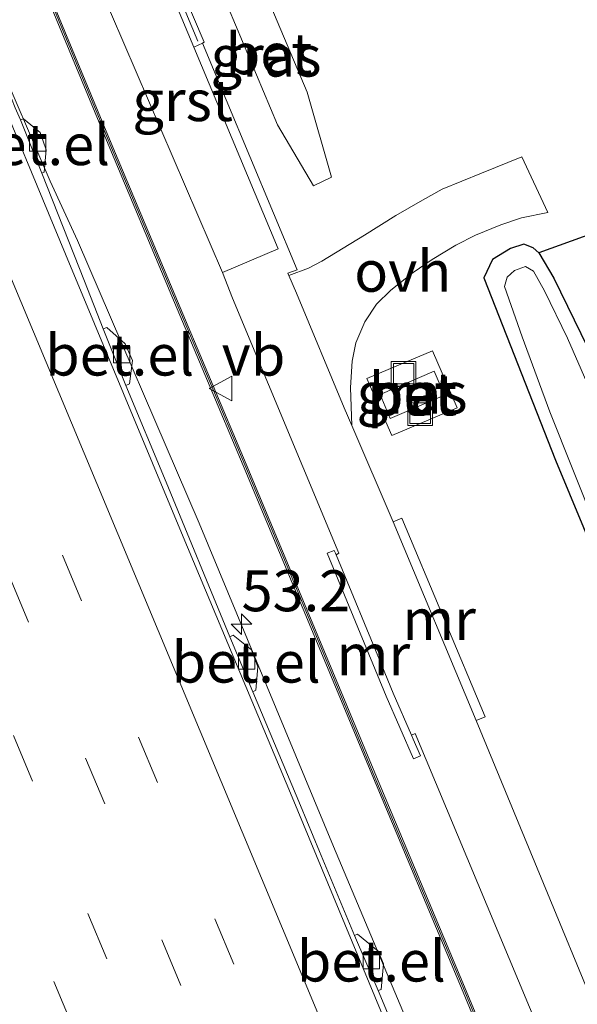
# Model space of a CAD drawing. Units: metres. Extents: x 128144 to 130003, y 459499 to 462503.
# Drawn here: x 128779 to 128813, y 461587 to 461647 of the extents above; entities that cross this region are included whole.
import ezdxf
from ezdxf.enums import TextEntityAlignment as Align

# ---------------------------------------------------------------- set-up
doc = ezdxf.new("R2010")
doc.units = ezdxf.units.M
doc.linetypes.add('VW-3-9_STREEP', pattern=[12, 3, -9])
doc.layers.get('0').update_dxf_attribs({"lineweight": 25})
for name, color, linetype, lineweight in [('B-ME-AM-KILOMETR-S-B1', 7, 'Continuous', 18), ('B-ME-BV-GELEIDECONSTRUCTIE-GELEIDERAIL-L-B1', 213, 'BV-GELEIDERAIL', 18), ('B-ME-GW-INSTEEKWATERGANG-L-B1', 10, 'Continuous', 25), ('B-ME-IE-GRASLAND-GV-B6', 93, 'Continuous', 18), ('B-ME-IE-INRICHTINGSELEMENT-GV-B6', 253, 'Continuous', 18), ('B-ME-IE-INRICHTINGSELEMENT-S-B1', 253, 'Continuous', 18), ('B-ME-KG-KADASTRAAL-OPNAMEDTMGRENS-L-B1', 10, 'Continuous', 25), ('B-ME-KW-GELUIDSWERING-GV-B6', 8, 'Continuous', 18), ('B-ME-KW-LANDHOOFD-GV-B6', 173, 'Continuous', 18), ('B-ME-KW-LEUNING-L-B1', 8, 'Continuous', 18), ('B-ME-KW-SCHERM-L-B1', 8, 'Continuous', 18), ('B-ME-MW-MUUR-GV-B6', 8, 'IE-TERREINAFSCHEIDING-KUNSTMATIG', 18), ('B-ME-OG-WATER-GV-B6', 153, 'Continuous', 18), ('B-ME-VH-VERH_SOORT-BETON-OVERIG-GV-B6', 8, 'IE-TERREINAFSCHEIDING-NATUURLIJK-HOUTWAL', 18), ('B-ME-VH-VERH_SOORT-BITUMEN-GV-B6', 8, 'IE-TERREINAFSCHEIDING-NATUURLIJK-HOUTWAL', 18), ('B-ME-VH-VERH_SOORT-GV-B6', 8, 'Continuous', 18), ('B-ME-VH-VERH_SOORT-ONVERHARD-GV-B6', 8, 'Continuous', 18), ('B-ME-VV-KOLK-S-B1', 8, 'Continuous', 18), ('B-ME-VW-MARKERING-39STREEP-015-L-B1', 255, 'VW-3-9_STREEP', 18), ('B-ME-VW-MARKERING-STREEP-015-L-B1', 7, 'Continuous', 18), ('B-ME-VW-MEUBILAIR_WEGMEUBILAIR-VERKEERSBORD-S-B1', 8, 'Continuous', 18)]:
    doc.layers.add(name, color=color, linetype=linetype, lineweight=lineweight)
doc.styles.add('NLCS-ISO', font='NLCS-ISO.TTF')
doc.linetypes.add('BV-GELEIDERAIL', pattern='A,10,-3,[108,NLCS.SHX,S=1,R=0,X=0,Y=0],-3', length=16)
doc.linetypes.add('IE-TERREINAFSCHEIDING-KUNSTMATIG', pattern='A,4,[82,NLCS.SHX,S=0.75,R=90,X=0,Y=0],4,-2', length=10)
doc.linetypes.add('IE-TERREINAFSCHEIDING-NATUURLIJK-HOUTWAL', pattern='A,7,-1.5,[67,NLCS.SHX,S=0.75,R=45,X=0,Y=0],-1.5,7,-1.5,[70,NLCS.SHX,S=0.75,R=0,X=0,Y=0],-1.5', length=20)

# ---------------------------------------------------------------- blocks, each defined once
blk = doc.blocks.new('put')
for p, q in [((0.75, 0.75), (-0.75, 0.75)), ((-0.75, 0.75), (-0.75, -0.75)), ((0.75, -0.75), (0.75, 0.75)), ((-0.75, -0.75), (0.75, -0.75))]:
    blk.add_line(p, q)
blk.add_lwpolyline([(-0.625, 0.625), (0.625, 0.625), (0.625, -0.625), (-0.625, -0.625)], close=True)
blk = doc.blocks.new('verkeersbord')
for p, q in [((0, 0.75), (-0.75, -0.625)), ((0.75, -0.625), (0, 0.75)), ((-0.75, -0.625), (0.75, -0.625))]:
    blk.add_line(p, q)
blk = doc.blocks.new('hecto')
for p, q in [((0, 0.625), (-0.625, 0)), ((0, -0.625), (0, 0.625)), ((-0.625, 0), (0.625, 0)), ((0.625, 0), (0, -0.625))]:
    blk.add_line(p, q)
blk = doc.blocks.new('kolk')
blk.add_lwpolyline([(-0.5, -0.5), (0.5, -0.5), (0.5, 0.5), (-0.5, 0.5)], close=True)

msp = doc.modelspace()

# ---------------------------------------------------------------- linework, layer by layer
at = {"layer": 'B-ME-BV-GELEIDECONSTRUCTIE-GELEIDERAIL-L-B1'}
msp.add_polyline3d([(128834.4241, 461510.1394, 2.0653), (128832.1792, 461515.3986, 2.0794), (128829.6527, 461521.5702, 2.0888), (128828.1697, 461525.3257, 2.0948), (128826.8151, 461529.0839, 2.0999), (128825.0866, 461532.6538, 2.105), (128822.9407, 461537.5096, 2.1124), (128821.3829, 461541.2272, 2.1298), (128813.6137, 461559.6904, 2.1147), (128806.429, 461576.8722, 2.1863), (128798.1412, 461596.5577, 2.2237), (128789.9541, 461616.2441, 2.1914), (128782.5462, 461633.4555, 2.1615), (128780.8756, 461637.0719, 2.1645), (128777.4608, 461644.9484, 2.1976)], dxfattribs=at)
at = {"layer": 'B-ME-GW-INSTEEKWATERGANG-L-B1'}
msp.add_polyline3d([(128810.673, 461632.699, -1.143), (128810.3273, 461633.013, -0.9832), (128809.7556, 461633.2454, -0.9424), (128808.9391, 461632.9816, -0.9424), (128807.8449, 461632.2939, -0.9694), (128807.318, 461631.1828, -0.9874), (128811.6833, 461620.091, -0.934), (128820.017, 461600.064, -1.054), (128829.978, 461575.947, -1.059), (128839.239, 461553.755, -0.912), (128844.6478, 461540.5619, -0.9844), (128846.7373, 461535.0512, -1.0595), (128849.937, 461528.289, -0.97), (128852.0341, 461523.348, -0.8145), (128853.5271, 461518.6668, -0.8927)], dxfattribs=at)
at = {"layer": 'B-ME-IE-GRASLAND-GV-B6'}
for points in [[(128804.8712, 461662.983, -0.5256), (128810.516, 461650.034, -0.6356), (128810.958, 461649.953, -0.0156), (128813.863, 461651.237, 0.0044), (128814.233, 461652.147, -0.4206), (128823.468, 461647.59, -1.246), (128823.993, 461645.521, -1.246), (128824.685, 461643.864, -1.246), (128825.189, 461642.798, -1.246), (128825.938, 461642.07, -1.246), (128827.106, 461641.693, -1.246), (128827.886, 461641.599, -1.246), (128828.907, 461639.277, -0.503), (128810.673, 461632.699, -1.143), (128810.3273, 461633.013, -0.9832), (128809.7556, 461633.2454, -0.9424), (128808.9391, 461632.9816, -0.9424), (128807.8449, 461632.2939, -0.9694), (128807.318, 461631.1828, -0.9874), (128811.6833, 461620.091, -0.934), (128820.017, 461600.064, -1.054), (128829.978, 461575.947, -1.059)], [(128830.3434, 461530.1711, 1.1775), (128825.2775, 461542.1818, 1.1676), (128820.8781, 461552.6772, 1.1972), (128816.2567, 461563.7458, 1.1775), (128810.8365, 461576.6776, 1.1972), (128806.138, 461588.0067, 1.296), (128800.6674, 461601.0418, 1.3059), (128797.2592, 461609.2433, 1.3889), (128792.8305, 461619.8396, 1.445), (128788.4802, 461630.1503, 1.3655), (128784.6012, 461639.394, 1.3374), (128780.9904, 461648.1135, 1.5001), (128779.5311, 461651.5448, 1.0005), (128782.0937, 461653.1439, 0.9615), (128783.122, 461650.743, 0.722), (128791.378, 461631.511, -0.601), (128791.9906, 461629.9501, -0.6946)], [(128796.537, 461642.504, -0.343), (128792.281, 461652.6027, -0.114), (128790.0421, 461651.6932, 0.39), (128794.729, 461640.507, -0.569), (128796.926, 461636.783, -0.58), (128798.028, 461637.321, -0.576), (128796.537, 461642.504, -0.343)], [(128779.3589, 461651.4374, 0.9912), (128780.8057, 461648.0367, 1.2464), (128784.4166, 461639.317, 1.2602), (128788.2959, 461630.0727, 1.3054), (128792.6461, 461619.7621, 1.3163), (128797.0747, 461609.1662, 1.3202), (128800.4828, 461600.9648, 1.3059), (128805.9534, 461587.9297, 1.296), (128810.6519, 461576.6006, 1.2394), (128816.0722, 461563.6686, 1.2898), (128820.6936, 461552.6001, 1.2815), (128825.0931, 461542.1043, 1.2914), (128830.1595, 461530.0927, 1.1484)], [(128818.2475, 461576.651, -0.748), (128806.841, 461604.232, -0.7509), (128807.385, 461604.453, -0.6999), (128802.32, 461616.54, -0.6229), (128801.795, 461616.323, -0.736), (128799.2626, 461622.1832, -0.7352), (128799.1853, 461624.5042, -0.7352), (128799.2941, 461626.1144, -0.7352), (128799.5084, 461627.2267, -0.7471), (128800.0677, 461628.5076, -0.7232), (128800.7644, 461629.5781, -0.7172), (128801.6481, 461630.4426, -0.7531), (128803.0125, 461631.5109, -0.771), (128804.162, 461632.2957, -0.771), (128805.597, 461633.168, -0.777), (128806.8043, 461633.7865, -0.8069), (128808.3485, 461634.4168, -0.795), (128809.6046, 461634.8421, -0.8189), (128811.2121, 461635.1736, -0.795), (128809.6242, 461638.5505, -0.795), (128807.1741, 461637.5708, -0.795), (128804.7715, 461636.5773, -0.777), (128803.5696, 461635.9107, -0.777), (128801.9385, 461634.9862, -0.7411), (128800.0344, 461633.7809, -0.7112), (128797.4344, 461632.1945, -0.6813), (128796.6225, 461631.7693, -0.6873), (128795.434, 461631.33, -0.734), (128795.375, 461631.473, -0.6352), (128795.938, 461631.683, -0.634), (128790.168, 461645.483, 0.371), (128790.257, 461645.54, 0.375), (128787.7842, 461651.3738, 0.2712)], [(128802.5111, 461583.8346, 1.3992), (128800.8615, 461587.7759, 1.4325), (128801.0624, 461587.8445, 1.5198), (128801.1906, 461589.4096, 1.5385), (128800.8685, 461590.1829, 1.5479), (128799.6188, 461591.2041, 1.5385), (128799.4235, 461591.1392, 1.4158), (128797.2989, 461596.2505, 1.422), (128796.1409, 461599.0506, 1.422), (128793.2223, 461605.9741, 1.4025), (128793.4206, 461606.0649, 1.5039), (128793.5401, 461607.494, 1.5429), (128793.1487, 461608.5217, 1.5507), (128792.0231, 461609.4235, 1.5), (128791.8275, 461609.3257, 1.4142), (128787.9415, 461618.751, 1.4454), (128785.4949, 461624.6366, 1.4181), (128785.7182, 461624.7373, 1.4688), (128785.8882, 461626.1601, 1.4688), (128785.4556, 461627.1711, 1.4649), (128784.3333, 461628.1704, 1.4415), (128784.1069, 461628.0895, 1.3674), (128782.9703, 461630.9874, 1.383), (128780.3634, 461637.5561, 1.3713), (128780.5057, 461637.6136, 1.461), (128780.6374, 461638.9729, 1.4376), (128780.2649, 461640.0459, 1.4298), (128779.253, 461640.879, 1.3924), (128779.0647, 461640.7999, 1.3094), (128778.7484, 461641.5397, 1.3968)], [(128846.7373, 461535.0512, -1.0595), (128844.6478, 461540.5619, -0.9844), (128839.239, 461553.755, -0.912), (128829.978, 461575.947, -1.059), (128820.017, 461600.064, -1.054), (128811.6833, 461620.091, -0.934), (128807.318, 461631.1828, -0.9874), (128807.8449, 461632.2939, -0.9694), (128808.9391, 461632.9816, -0.9424), (128809.7556, 461633.2454, -0.9424), (128810.3273, 461633.013, -0.9832), (128810.673, 461632.699, -1.143)], [(128810.673, 461632.699, -1.143), (128811.572, 461631.173, -1.147), (128814.06, 461626.097, -1.147), (128819.434, 461614.507, -1.147), (128825.404, 461599.37, -1.147), (128831.974, 461583.224, -1.147)], [(128831.4942, 461582.9963, -1.536), (128826.62, 461594.635, -1.536), (128822.718, 461603.6093, -1.536), (128819.6544, 461611.1765, -1.536), (128817.2981, 461616.8823, -1.536), (128815.781, 461620.227, -1.536), (128813.581, 461624.813, -1.536), (128812.405, 461627.516, -1.536), (128811.0124, 461630.3909, -1.536), (128810.339, 461631.593, -1.536), (128809.8413, 461631.8783, -1.536), (128809.1886, 461631.6383, -1.536), (128808.7255, 461631.2323, -1.536), (128808.5761, 461630.6676, -1.536), (128809.638, 461627.596, -1.536), (128811.333, 461623.027, -1.536), (128815.5789, 461612.3966, -1.536), (128820.6061, 461600.1647, -1.536), (128827.2664, 461583.9117, -1.536)], [(128791.9906, 461629.9501, -0.6946), (128798.4823, 461614.4179, -0.745), (128798.3069, 461614.3106, -0.7347), (128798.2652, 461614.4116, -0.5625), (128798.1927, 461614.5869, -0.4974), (128797.764, 461614.4097, -0.0107), (128801.365, 461605.6996, -0.1604), (128803.0223, 461601.8969, -0.0722), (128803.4476, 461602.0823, -0.5189), (128803.0085, 461603.0897, -0.5877), (128802.9028, 461603.3321, -0.72), (128803.123, 461603.429, -0.742), (128815.1569, 461574.6618, -0.7644), (128826.998, 461546.4969, -0.7259), (128840.9469, 461513.0508, -0.8029)], [(128800.189, 461625.057, -0.242), (128801.712, 461621.593, -0.227), (128805.679, 461623.276, -0.256), (128804.172, 461626.75, -0.269), (128800.189, 461625.057, -0.242)]]:
    msp.add_polyline3d(points, dxfattribs=at)
at = {"layer": 'B-ME-IE-INRICHTINGSELEMENT-GV-B6'}
msp.add_polyline3d([(128804.9062, 461624.0378, -0.174), (128801.6099, 461622.623, -0.174), (128800.9835, 461624.0825, -0.174), (128804.2798, 461625.4973, -0.174), (128804.9062, 461624.0378, -0.174)], dxfattribs=at)
at = {"layer": 'B-ME-KG-KADASTRAAL-OPNAMEDTMGRENS-L-B1'}
msp.add_polyline3d([(128789.3116, 461688.1329, -1.2638), (128797.963, 461677.0951, -1.56), (128799.9102, 461674.8275, -1.56), (128807.1887, 461666.3513, -1.56), (128808.9171, 461664.793, -0.6308), (128809.0015, 461664.717, -0.4456), (128810.059, 461662.201, -0.0406), (128811.9327, 461657.6878, -0.9156), (128813.6807, 461653.4773, -0.9306), (128814.233, 461652.147, -0.4206), (128823.468, 461647.59, -1.246), (128823.993, 461645.521, -1.246), (128824.685, 461643.864, -1.246), (128825.189, 461642.798, -1.246), (128825.938, 461642.07, -1.246), (128827.106, 461641.693, -1.246), (128827.886, 461641.599, -1.246), (128828.907, 461639.277, -0.503), (128810.673, 461632.699, -1.143), (128811.572, 461631.173, -1.147), (128814.06, 461626.097, -1.147), (128819.434, 461614.507, -1.147), (128825.404, 461599.37, -1.147), (128831.974, 461583.224, -1.147)], dxfattribs=at)
msp.add_polyline3d([(128789.3116, 461688.1329, -1.2638), (128797.963, 461677.0951, -1.56), (128799.9102, 461674.8275, -1.56), (128807.1887, 461666.3513, -1.56), (128808.9171, 461664.793, -0.6308), (128809.0015, 461664.717, -0.4456), (128810.059, 461662.201, -0.0406), (128811.9327, 461657.6878, -0.9156), (128813.6807, 461653.4773, -0.9306), (128814.233, 461652.147, -0.4206), (128823.468, 461647.59, -1.246), (128823.993, 461645.521, -1.246), (128824.685, 461643.864, -1.246), (128825.189, 461642.798, -1.246), (128825.938, 461642.07, -1.246), (128827.106, 461641.693, -1.246), (128827.886, 461641.599, -1.246), (128828.907, 461639.277, -0.503), (128810.673, 461632.699, -1.143), (128811.572, 461631.173, -1.147), (128814.06, 461626.097, -1.147), (128819.434, 461614.507, -1.147), (128825.404, 461599.37, -1.147), (128831.974, 461583.224, -1.147)], dxfattribs=at)
msp.add_polyline3d([(128789.3116, 461688.1329, -1.2638), (128797.963, 461677.0951, -1.56), (128799.9102, 461674.8275, -1.56), (128807.1887, 461666.3513, -1.56), (128808.9171, 461664.793, -0.6308), (128809.0015, 461664.717, -0.4456), (128810.059, 461662.201, -0.0406), (128811.9327, 461657.6878, -0.9156), (128813.6807, 461653.4773, -0.9306), (128814.233, 461652.147, -0.4206), (128823.468, 461647.59, -1.246), (128823.993, 461645.521, -1.246), (128824.685, 461643.864, -1.246), (128825.189, 461642.798, -1.246), (128825.938, 461642.07, -1.246), (128827.106, 461641.693, -1.246), (128827.886, 461641.599, -1.246), (128828.907, 461639.277, -0.503), (128810.673, 461632.699, -1.143), (128811.572, 461631.173, -1.147), (128814.06, 461626.097, -1.147), (128819.434, 461614.507, -1.147), (128825.404, 461599.37, -1.147), (128831.974, 461583.224, -1.147)], dxfattribs=at)
msp.add_polyline3d([(128789.3116, 461688.1329, -1.2638), (128797.963, 461677.0951, -1.56), (128799.9102, 461674.8275, -1.56), (128807.1887, 461666.3513, -1.56), (128808.9171, 461664.793, -0.6308), (128809.0015, 461664.717, -0.4456), (128810.059, 461662.201, -0.0406), (128811.9327, 461657.6878, -0.9156), (128813.6807, 461653.4773, -0.9306), (128814.233, 461652.147, -0.4206), (128823.468, 461647.59, -1.246), (128823.993, 461645.521, -1.246), (128824.685, 461643.864, -1.246), (128825.189, 461642.798, -1.246), (128825.938, 461642.07, -1.246), (128827.106, 461641.693, -1.246), (128827.886, 461641.599, -1.246), (128828.907, 461639.277, -0.503), (128810.673, 461632.699, -1.143), (128811.572, 461631.173, -1.147), (128814.06, 461626.097, -1.147), (128819.434, 461614.507, -1.147), (128825.404, 461599.37, -1.147), (128831.974, 461583.224, -1.147)], dxfattribs=at)
msp.add_polyline3d([(128789.3116, 461688.1329, -1.2638), (128797.963, 461677.0951, -1.56), (128799.9102, 461674.8275, -1.56), (128807.1887, 461666.3513, -1.56), (128808.9171, 461664.793, -0.6308), (128809.0015, 461664.717, -0.4456), (128810.059, 461662.201, -0.0406), (128811.9327, 461657.6878, -0.9156), (128813.6807, 461653.4773, -0.9306), (128814.233, 461652.147, -0.4206), (128823.468, 461647.59, -1.246), (128823.993, 461645.521, -1.246), (128824.685, 461643.864, -1.246), (128825.189, 461642.798, -1.246), (128825.938, 461642.07, -1.246), (128827.106, 461641.693, -1.246), (128827.886, 461641.599, -1.246), (128828.907, 461639.277, -0.503), (128810.673, 461632.699, -1.143), (128811.572, 461631.173, -1.147), (128814.06, 461626.097, -1.147), (128819.434, 461614.507, -1.147), (128825.404, 461599.37, -1.147), (128831.974, 461583.224, -1.147)], dxfattribs=at)
at = {"layer": 'B-ME-KW-GELUIDSWERING-GV-B6'}
msp.add_polyline3d([(128810.6519, 461576.6006, 1.2394), (128805.9534, 461587.9297, 1.296), (128800.4828, 461600.9648, 1.3059), (128797.0747, 461609.1662, 1.3202), (128792.6461, 461619.7621, 1.3163), (128788.2959, 461630.0727, 1.3054), (128784.4166, 461639.317, 1.2602), (128780.8057, 461648.0367, 1.2464), (128779.3589, 461651.4374, 0.9912), (128779.5311, 461651.5448, 1.0005), (128780.9904, 461648.1135, 1.5001), (128784.6012, 461639.394, 1.3374), (128788.4802, 461630.1503, 1.3655), (128792.8305, 461619.8396, 1.445), (128797.2592, 461609.2433, 1.3889), (128800.6674, 461601.0418, 1.3059), (128806.138, 461588.0067, 1.296), (128810.8365, 461576.6776, 1.1972)], dxfattribs=at)
at = {"layer": 'B-ME-KW-LANDHOOFD-GV-B6'}
msp.add_polyline3d([(128785.5888, 461656.5862, -0.1094), (128786.8336, 461653.5696, -0.0392), (128787.7842, 461651.3738, 0.2712), (128790.257, 461645.54, 0.375), (128790.168, 461645.483, 0.371), (128789.6302, 461645.242, 0.272), (128788.17, 461648.737, 0.525), (128787.255, 461650.926, 0.684), (128786.582, 461652.537, 0.801), (128785.4724, 461655.2523, 0.9803), (128782.0937, 461653.1439, 0.9615), (128779.5311, 461651.5448, 1.0005), (128779.3589, 461651.4374, 0.9912), (128779.0143, 461651.2224, 1.0809), (128779.0336, 461651.1764, 1.079), (128778.624, 461650.921, 1.079), (128778.384, 461650.768, 0.953), (128778.269, 461650.96, 0.483), (128778.06, 461651.31, 0.483), (128778.372, 461651.493, 0.483), (128778.256, 461651.774, -0.1848), (128785.5888, 461656.5862, -0.1094)], dxfattribs=at)
at = {"layer": 'B-ME-KW-LEUNING-L-B1'}
msp.add_line((128785.7379, 461655.4198, 1.0809), (128789.888, 461645.599, 0.442), dxfattribs=at)
at = {"layer": 'B-ME-KW-SCHERM-L-B1'}
msp.add_polyline3d([(128837.9644, 461511.7197, 9.4191), (128833.7438, 461522.0317, 9.4191), (128830.2514, 461530.1319, 9.4191), (128825.1853, 461542.143, 9.4191), (128820.7859, 461552.6386, 9.4191), (128816.1644, 461563.7072, 9.4191), (128810.7442, 461576.6391, 9.4191), (128806.0457, 461587.9682, 9.4191), (128800.5751, 461601.0033, 9.4191), (128797.1669, 461609.205, 9.4191), (128792.7383, 461619.8008, 9.4191), (128788.3881, 461630.1115, 9.4191), (128784.5089, 461639.3555, 9.4191), (128780.898, 461648.0751, 9.4191), (128779.4451, 461651.4911, 9.4191)], dxfattribs=at)
at = {"layer": 'B-ME-MW-MUUR-GV-B6'}
for points in [[(128807.385, 461604.453, -0.6999), (128806.841, 461604.232, -0.7509), (128801.795, 461616.323, -0.736), (128802.32, 461616.54, -0.6229), (128807.385, 461604.453, -0.6999)], [(128803.4476, 461602.0823, -0.5189), (128803.0223, 461601.8969, -0.0722), (128801.365, 461605.6996, -0.1604), (128797.764, 461614.4097, -0.0107), (128798.1927, 461614.5869, -0.4974), (128798.2652, 461614.4116, -0.5625), (128798.3069, 461614.3106, -0.7347), (128801.0902, 461607.5784, -0.678), (128801.792, 461605.8809, -0.6952), (128802.9028, 461603.3321, -0.72), (128803.0085, 461603.0897, -0.5877), (128803.4476, 461602.0823, -0.5189)]]:
    msp.add_polyline3d(points, dxfattribs=at)
at = {"layer": 'B-ME-OG-WATER-GV-B6'}
msp.add_polyline3d([(128827.2664, 461583.9117, -1.536), (128820.6061, 461600.1647, -1.536), (128815.5789, 461612.3966, -1.536), (128811.333, 461623.027, -1.536), (128809.638, 461627.596, -1.536), (128808.5761, 461630.6676, -1.536), (128808.7255, 461631.2323, -1.536), (128809.1886, 461631.6383, -1.536), (128809.8413, 461631.8783, -1.536), (128810.339, 461631.593, -1.536), (128811.0124, 461630.3909, -1.536), (128812.405, 461627.516, -1.536), (128813.581, 461624.813, -1.536), (128815.781, 461620.227, -1.536), (128817.2981, 461616.8823, -1.536), (128819.6544, 461611.1765, -1.536), (128822.718, 461603.6093, -1.536), (128826.62, 461594.635, -1.536), (128831.4942, 461582.9963, -1.536)], dxfattribs=at)
at = {"layer": 'B-ME-VH-VERH_SOORT-BETON-OVERIG-GV-B6'}
for points in [[(128798.028, 461637.321, -0.576), (128796.926, 461636.783, -0.58), (128794.729, 461640.507, -0.569), (128790.0421, 461651.6932, 0.39), (128792.281, 461652.6027, -0.114), (128796.537, 461642.504, -0.343), (128798.028, 461637.321, -0.576)], [(128840.9469, 461513.0508, -0.8029), (128826.998, 461546.4969, -0.7259), (128815.1569, 461574.6618, -0.7644), (128803.123, 461603.429, -0.742), (128802.9028, 461603.3321, -0.72), (128801.792, 461605.8809, -0.6952), (128801.0902, 461607.5784, -0.678), (128798.3069, 461614.3106, -0.7347), (128798.4823, 461614.4179, -0.745), (128791.9906, 461629.9501, -0.6946), (128791.378, 461631.511, -0.601), (128794.767, 461632.947, -0.62), (128789.6302, 461645.242, 0.272), (128790.168, 461645.483, 0.371), (128795.938, 461631.683, -0.634), (128795.375, 461631.473, -0.6352), (128795.434, 461631.33, -0.734), (128795.884, 461630.254, -0.734), (128798.806, 461623.274, -0.735), (128799.2626, 461622.1832, -0.7352), (128801.795, 461616.323, -0.736), (128806.841, 461604.232, -0.7509)], [(128804.172, 461626.75, -0.269), (128805.679, 461623.276, -0.256), (128801.712, 461621.593, -0.227), (128800.189, 461625.057, -0.242), (128804.172, 461626.75, -0.269)], [(128800.9835, 461624.0825, -0.174), (128801.6099, 461622.623, -0.174), (128804.9062, 461624.0378, -0.174), (128804.2798, 461625.4973, -0.174), (128800.9835, 461624.0825, -0.174)], [(128806.841, 461604.232, -0.7509), (128818.2475, 461576.651, -0.748), (128830.3571, 461547.9913, -0.752), (128844.2805, 461514.5394, -0.8066)]]:
    msp.add_polyline3d(points, dxfattribs=at)
at = {"layer": 'B-ME-VH-VERH_SOORT-BITUMEN-GV-B6'}
for points in [[(128833.3136, 461509.6436, 1.3064), (128808.675, 461498.645, 2), (128806.051, 461504.884, 2.015), (128799.1646, 461521.4615, 2.0519), (128792.0906, 461538.3101, 2.1008), (128785.3721, 461554.3128, 2.1088), (128779.2128, 461569.0463, 2.1482), (128772.1611, 461586.0203, 2.1514), (128765.302, 461602.214, 2.118), (128758.4901, 461618.4736, 2.1526), (128756.5869, 461622.2414, 2.1441), (128753.803, 461628.852, 2.113), (128776.8511, 461644.5336, 1.3993), (128781.8189, 461632.6319, 1.4), (128788.881, 461615.6642, 1.4558), (128795.6206, 461599.5516, 1.4634), (128802.496, 461583.02, 1.4535), (128809.7757, 461565.7279, 1.4153), (128816.7781, 461549.0666, 1.3991), (128823.7736, 461532.3812, 1.3564), (128830.9986, 461515.1339, 1.3138), (128833.3136, 461509.6436, 1.3064)], [(128802.496, 461583.02, 1.4535), (128795.6206, 461599.5516, 1.4634), (128788.881, 461615.6642, 1.4558), (128781.8189, 461632.6319, 1.4), (128776.8511, 461644.5336, 1.3993), (128777.3923, 461644.9018, 1.399), (128777.846, 461643.819, 1.433), (128778.7484, 461641.5397, 1.3968), (128779.0647, 461640.7999, 1.3094), (128780.3634, 461637.5561, 1.3713), (128782.9703, 461630.9874, 1.383), (128784.1069, 461628.0895, 1.3674), (128785.4949, 461624.6366, 1.4181), (128787.9415, 461618.751, 1.4454), (128791.8275, 461609.3257, 1.4142), (128793.2223, 461605.9741, 1.4025), (128796.1409, 461599.0506, 1.422), (128797.2989, 461596.2505, 1.422), (128799.4235, 461591.1392, 1.4158), (128800.8615, 461587.7759, 1.4325), (128802.5111, 461583.8346, 1.3992)]]:
    msp.add_polyline3d(points, dxfattribs=at)
at = {"layer": 'B-ME-VH-VERH_SOORT-GV-B6'}
for points in [[(128794.767, 461632.947, -0.62), (128791.378, 461631.511, -0.601), (128783.122, 461650.743, 0.722), (128786.582, 461652.537, 0.801), (128787.255, 461650.926, 0.684), (128788.17, 461648.737, 0.525), (128789.6302, 461645.242, 0.272), (128794.767, 461632.947, -0.62)], [(128780.5057, 461637.6136, 1.461), (128780.3634, 461637.5561, 1.3713), (128779.0647, 461640.7999, 1.3094), (128779.253, 461640.879, 1.3924), (128780.2649, 461640.0459, 1.4298), (128780.6374, 461638.9729, 1.4376), (128780.5057, 461637.6136, 1.461)], [(128785.7182, 461624.7373, 1.4688), (128785.4949, 461624.6366, 1.4181), (128784.1069, 461628.0895, 1.3674), (128784.3333, 461628.1704, 1.4415), (128785.4556, 461627.1711, 1.4649), (128785.8882, 461626.1601, 1.4688), (128785.7182, 461624.7373, 1.4688)], [(128793.4206, 461606.0649, 1.5039), (128793.2223, 461605.9741, 1.4025), (128791.8275, 461609.3257, 1.4142), (128792.0231, 461609.4235, 1.5), (128793.1487, 461608.5217, 1.5507), (128793.5401, 461607.494, 1.5429), (128793.4206, 461606.0649, 1.5039)], [(128801.0624, 461587.8445, 1.5198), (128800.8615, 461587.7759, 1.4325), (128799.4235, 461591.1392, 1.4158), (128799.6188, 461591.2041, 1.5385), (128800.8685, 461590.1829, 1.5479), (128801.1906, 461589.4096, 1.5385), (128801.0624, 461587.8445, 1.5198)]]:
    msp.add_polyline3d(points, dxfattribs=at)
at = {"layer": 'B-ME-VH-VERH_SOORT-ONVERHARD-GV-B6'}
msp.add_polyline3d([(128799.1853, 461624.5042, -0.7352), (128799.2626, 461622.1832, -0.7352), (128798.806, 461623.274, -0.735), (128795.884, 461630.254, -0.734), (128795.434, 461631.33, -0.734), (128796.6225, 461631.7693, -0.6873), (128797.4344, 461632.1945, -0.6813), (128800.0344, 461633.7809, -0.7112), (128801.9385, 461634.9862, -0.7411), (128803.5696, 461635.9107, -0.777), (128804.7715, 461636.5773, -0.777), (128807.1741, 461637.5708, -0.795), (128809.6242, 461638.5505, -0.795), (128811.2121, 461635.1736, -0.795), (128809.6046, 461634.8421, -0.8189), (128808.3485, 461634.4168, -0.795), (128806.8043, 461633.7865, -0.8069), (128805.597, 461633.168, -0.777), (128804.162, 461632.2957, -0.771), (128803.0125, 461631.5109, -0.771), (128801.6481, 461630.4426, -0.7531), (128800.7644, 461629.5781, -0.7172), (128800.0677, 461628.5076, -0.7232), (128799.5084, 461627.2267, -0.7471), (128799.2941, 461626.1144, -0.7352), (128799.1853, 461624.5042, -0.7352)], dxfattribs=at)
at = {"layer": 'B-ME-VW-MARKERING-39STREEP-015-L-B1'}
for points in [[(128826.6981, 461506.6904, 1.5807), (128810.5834, 461545.164, 1.6434), (128792.0732, 461589.3871, 1.6821), (128773.5335, 461633.5828, 1.6998), (128770.7002, 461640.3486, 1.5898)], [(128823.5061, 461505.2655, 1.6548), (128807.3715, 461543.8001, 1.7522), (128788.8478, 461588.0922, 1.7809), (128770.2701, 461632.3415, 1.7573), (128767.7594, 461638.3477, 1.6809)], [(128820.2872, 461503.8286, 1.711), (128817.9802, 461509.3627, 1.7528), (128807.5659, 461534.272, 1.8115), (128802.8542, 461545.4476, 1.8385), (128793.5671, 461567.6802, 1.8705), (128788.9662, 461578.6428, 1.915), (128779.7941, 461600.5338, 1.8855), (128770.5033, 461622.7821, 1.8581), (128764.8291, 461636.354, 1.7716)], [(128817.08, 461502.397, 1.79), (128808.9117, 461521.9067, 1.8938), (128800.7648, 461541.3895, 1.8994), (128791.4352, 461563.6662, 1.9441), (128782.2675, 461585.5671, 1.9508), (128771.936, 461610.2473, 1.9506), (128763.6763, 461629.9967, 1.9636), (128761.8673, 461634.3388, 1.8633)]]:
    msp.add_polyline3d(points, dxfattribs=at)
at = {"layer": 'B-ME-VW-MARKERING-STREEP-015-L-B1'}
msp.add_polyline3d([(128829.9769, 461508.1541, 1.4566), (128821.5181, 461528.3124, 1.5262), (128802.6276, 461573.4137, 1.6076), (128783.7167, 461618.6545, 1.5665), (128773.7606, 461642.4309, 1.495)], dxfattribs=at)

# ---------------------------------------------------------------- block references
at = {"layer": 'B-ME-AM-KILOMETR-S-B1', "rotation": 90}
msp.add_blockref('hecto', (128792.5428, 461610.0982, 2.1984), dxfattribs=at)
at = {"layer": 'B-ME-IE-INRICHTINGSELEMENT-S-B1', "rotation": 90}
for p in [(128802.4212, 461625.3462, -0.058), (128803.4335, 461622.9445, -0.058)]:
    msp.add_blockref('put', p, dxfattribs=at)
at = {"layer": 'B-ME-VV-KOLK-S-B1', "rotation": 90}
for p in [(128780.1233, 461639.4058, 1.3193), (128785.2442, 461626.5017, 1.3715), (128792.8553, 461607.8452, 1.4176), (128800.456, 461589.597, 1.396)]:
    msp.add_blockref('kolk', p, dxfattribs=at)
at = {"layer": 'B-ME-VW-MEUBILAIR_WEGMEUBILAIR-VERKEERSBORD-S-B1', "rotation": 90}
msp.add_blockref('verkeersbord', (128791.3279, 461624.4494, 3.303), dxfattribs=at)

# ---------------------------------------------------------------- texts
at = {"layer": 'B-ME-AM-KILOMETR-S-B1', "ltscale": 0.2, "style": 'NLCS-ISO'}
msp.add_text('53.2', height=2.5, dxfattribs=at).set_placement((128792.5428, 461610.0982, 2.1984), align=Align.BOTTOM_LEFT)
at = {"layer": 'B-ME-IE-GRASLAND-GV-B6', "ltscale": 0.2, "style": 'NLCS-ISO'}
for p in [(128794.03505, 461644.69285), (128802.934, 461624.1715)]:
    msp.add_text('gras', height=2.5, dxfattribs=at).set_placement(p, align=Align.MIDDLE_CENTER)
at = {"layer": 'B-ME-IE-INRICHTINGSELEMENT-GV-B6', "ltscale": 0.2, "style": 'NLCS-ISO'}
msp.add_text('put', height=2.5, dxfattribs=at).set_placement((128802.94485, 461624.06015), align=Align.MIDDLE_CENTER)
at = {"layer": 'B-ME-MW-MUUR-GV-B6', "ltscale": 0.2, "style": 'NLCS-ISO'}
for p in [(128804.58705, 461610.3828), (128800.58226, 461608.23357)]:
    msp.add_text('mr', height=2.5, dxfattribs=at).set_placement(p, align=Align.MIDDLE_CENTER)
at = {"layer": 'B-ME-VH-VERH_SOORT-BETON-OVERIG-GV-B6', "ltscale": 0.2, "style": 'NLCS-ISO'}
for p in [(128794.21705, 461644.83362), (128802.93747, 461624.17114), (128802.94485, 461624.06015)]:
    msp.add_text('bet', height=2.5, dxfattribs=at).set_placement(p, align=Align.MIDDLE_CENTER)
at = {"layer": 'B-ME-VH-VERH_SOORT-GV-B6', "ltscale": 0.2, "style": 'NLCS-ISO'}
for s, p in [('grst', (128788.95478, 461641.98172)), ('bet.el', (128779.9834, 461639.3015)), ('bet.el', (128785.11542, 461626.4846)), ('bet.el', (128792.82354, 461607.78351)), ('bet.el', (128800.45093, 461589.57823))]:
    msp.add_text(s, height=2.5, dxfattribs=at).set_placement(p, align=Align.MIDDLE_CENTER)
at = {"layer": 'B-ME-VH-VERH_SOORT-ONVERHARD-GV-B6', "ltscale": 0.2, "style": 'NLCS-ISO'}
msp.add_text('ovh', height=2.5, dxfattribs=at).set_placement((128802.36993, 461631.58962), align=Align.MIDDLE_CENTER)
at = {"layer": 'B-ME-VW-MEUBILAIR_WEGMEUBILAIR-VERKEERSBORD-S-B1', "ltscale": 0.2, "style": 'NLCS-ISO'}
msp.add_text('vb', height=2.5, dxfattribs=at).set_placement((128791.3279, 461624.4494, 3.303), align=Align.BOTTOM_LEFT)

doc.saveas('drawing.dxf')
